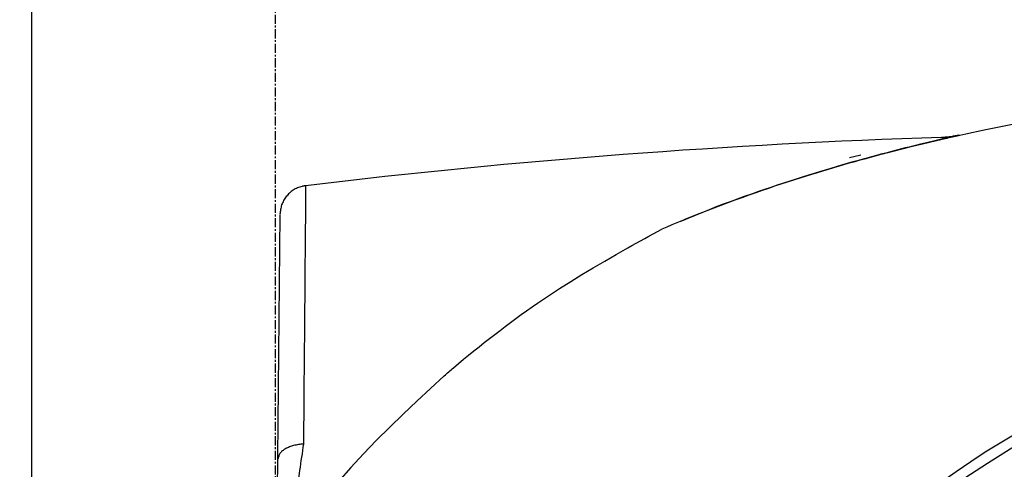
# Model space of a CAD drawing. Extents: x -630 to 210, y -990 to -396.
# Drawn here: x -463 to -328, y -666 to -604 of the extents above; entities that cross this region are included whole.
import ezdxf

# ---------------------------------------------------------------- set-up
doc = ezdxf.new("R2010")
doc.units = 0
doc.header["$MEASUREMENT"] = 0
doc.linetypes.add('CENTER', pattern=[2, 1.25, -0.25, 0.25, -0.25])
doc.layers.get('Defpoints').update_dxf_attribs({"linetype": 'CONTINUOUS'})
doc.layers.add('LVL0010', color=5, linetype='CONTINUOUS')
doc.layers.add('LVL0100', color=3, linetype='CENTER')
doc.styles.get("Standard").update_dxf_attribs({"font": 'ROMANS'})
doc.dimstyles.get("Standard").update_dxf_attribs({"dimtxt": 0.18, "dimasz": 0.18, "dimexe": 0.18, "dimexo": 0.0625, "dimgap": 0.09, "dimtad": 0, "dimtih": 1, "dimtoh": 1, "dimdec": 4, "dimzin": 0, "dimdsep": 46, "dimtxsty": 'STANDARD', "dimcen": 0.09, "dimadec": 0, "dimazin": 0, "dimtfac": 1, "dimtdec": 4, "dimtofl": 0, "dimtmove": 0, "dimatfit": 3, "dimfxl": 1, "dimtolj": 1, "dimtzin": 0, "dimarcsym": 0})

# ---------------------------------------------------------------- blocks, each defined once
blk = doc.blocks.new('*D480')
at = {"layer": 'Defpoints', "color": 0}
for p in [(-427.99, -570), (-461.5, -581.24), (-461.5, -668.14)]:
    blk.add_point(p, dxfattribs=at)
at = {"layer": 'LVL0010', "color": 0, "lineweight": -2}
for p, q in [((-427.99, -570), (-427.99, -583.24)), ((-461.5, -668.14), (-461.5, -579.24)), ((-473.5, -581.24), (-542.38, -581.24)), ((-415.99, -581.24), (-403.99, -581.24))]:
    blk.add_line(p, q, dxfattribs=at)
at = {"layer": 'LVL0010', "color": 0}
for points in [[(-473.5, -579.24), (-473.5, -583.24), (-461.5, -581.24)], [(-415.99, -579.24), (-415.99, -583.24), (-427.99, -581.24)]]:
    blk.add_solid(points, dxfattribs=at)
at = {"layer": 'LVL0010', "color": 0, "insert": (-518.81, -571.24), "char_height": 10, "attachment_point": 5}
blk.add_mtext('\\A1;33.51', dxfattribs=at)
blk = doc.blocks.new('BLK0122')
at = {"layer": 'LVL0100', "linetype": 'Continuous'}
blk.add_lwpolyline([(-320.47, -659.55), (-323.71, -661.34), (-326.91, -663.22), (-330.06, -665.17), (-333.17, -667.19), (-336.22, -669.29), (-339.22, -671.47), (-342.16, -673.72), (-345.05, -676.04)], dxfattribs=at)
blk = doc.blocks.new('BLK0147')
at = {"layer": 'LVL0100', "linetype": 'Continuous'}
for points in [[(-379.53, -635.54), (-378.95, -635.21), (-378.36, -634.89), (-377.78, -634.57), (-377.19, -634.24), (-376.61, -633.92), (-376.02, -633.6), (-375.44, -633.28), (-374.85, -632.96)], [(-391.93, -643.14), (-390.43, -642.12), (-388.9, -641.13), (-387.37, -640.15), (-385.82, -639.2), (-384.26, -638.26), (-382.69, -637.34), (-381.11, -636.43), (-379.53, -635.54)], [(-397.81, -647.43), (-397.09, -646.87), (-396.36, -646.33), (-395.64, -645.78), (-394.9, -645.24), (-394.17, -644.71), (-393.43, -644.18), (-392.68, -643.65), (-391.93, -643.14)], [(-403.5, -652.03), (-402.8, -651.44), (-402.1, -650.85), (-401.4, -650.27), (-400.69, -649.69), (-399.97, -649.12), (-399.26, -648.55), (-398.54, -647.99), (-397.81, -647.43)], [(-404.76, -653.11), (-404.6, -652.98), (-404.45, -652.84), (-404.29, -652.71), (-404.13, -652.57), (-403.97, -652.44), (-403.82, -652.3), (-403.66, -652.17), (-403.5, -652.03)]]:
    blk.add_lwpolyline(points, dxfattribs=at)
blk = doc.blocks.new('BLK0149')
at = {"layer": 'LVL0100', "linetype": 'Continuous'}
for points in [[(-426.59, -663.18), (-426.71, -663.24), (-426.82, -663.31), (-426.92, -663.38), (-427.02, -663.46), (-427.12, -663.54), (-427.21, -663.63), (-427.29, -663.73), (-427.36, -663.83)], [(-425.48, -662.72), (-425.62, -662.76), (-425.76, -662.81), (-425.91, -662.86), (-426.05, -662.91), (-426.19, -662.97), (-426.32, -663.03), (-426.46, -663.1), (-426.59, -663.18)], [(-424.12, -662.51), (-424.29, -662.53), (-424.46, -662.55), (-424.63, -662.57), (-424.8, -662.59), (-424.97, -662.62), (-425.14, -662.65), (-425.31, -662.68), (-425.48, -662.72)], [(-427.36, -663.83), (-427.41, -663.92), (-427.46, -664.01), (-427.49, -664.1), (-427.53, -664.2), (-427.56, -664.3), (-427.59, -664.4), (-427.61, -664.5), (-427.64, -664.6)]]:
    blk.add_lwpolyline(points, dxfattribs=at)
blk = doc.blocks.new('BLK0151')
at = {"layer": 'LVL0100', "linetype": 'Continuous'}
for points in [[(-424.12, -662.51), (-424.19, -662.96), (-424.26, -663.41), (-424.32, -663.87), (-424.39, -664.32), (-424.46, -664.77), (-424.52, -665.23), (-424.59, -665.68), (-424.65, -666.14)], [(-424.65, -666.14), (-424.7, -666.52), (-424.75, -666.91), (-424.8, -667.3), (-424.85, -667.69), (-424.9, -668.07), (-424.95, -668.46), (-425, -668.85), (-425.05, -669.24)], [(-425.05, -669.24), (-425.09, -669.56), (-425.14, -669.89), (-425.18, -670.22), (-425.23, -670.54), (-425.27, -670.87), (-425.32, -671.2), (-425.37, -671.52), (-425.42, -671.85)], [(-425.42, -671.85), (-425.46, -672.12), (-425.5, -672.39), (-425.55, -672.66), (-425.59, -672.93), (-425.64, -673.2), (-425.68, -673.47), (-425.73, -673.74), (-425.78, -674.01)], [(-425.78, -674.01), (-425.82, -674.22), (-425.86, -674.43), (-425.91, -674.64), (-425.95, -674.85), (-425.99, -675.06), (-426.04, -675.27), (-426.08, -675.49), (-426.13, -675.7)]]:
    blk.add_lwpolyline(points, dxfattribs=at)
blk = doc.blocks.new('BLK0152')
at = {"layer": 'LVL0100', "linetype": 'Continuous'}
blk.add_lwpolyline([(-347.46, -622.75), (-347.65, -622.8), (-347.85, -622.85), (-348.04, -622.89), (-348.24, -622.94), (-348.43, -622.99), (-348.63, -623.03), (-348.82, -623.08), (-349.02, -623.13)], dxfattribs=at)
blk = doc.blocks.new('BLK0153')
at = {"layer": 'LVL0100', "linetype": 'Continuous'}
for points in [[(-423.82, -626.98), (-423.82, -627.11), (-423.83, -627.25), (-423.83, -627.38), (-423.83, -627.52), (-423.83, -627.65), (-423.83, -627.79), (-423.83, -627.92), (-423.83, -628.06)], [(-423.83, -628.06), (-423.84, -628.46), (-423.84, -628.86), (-423.84, -629.26), (-423.85, -629.66), (-423.85, -630.06), (-423.85, -630.46), (-423.86, -630.86), (-423.86, -631.26)], [(-423.86, -631.26), (-423.86, -631.91), (-423.87, -632.57), (-423.88, -633.22), (-423.88, -633.88), (-423.89, -634.53), (-423.89, -635.18), (-423.9, -635.84), (-423.9, -636.49)], [(-423.9, -636.49), (-423.91, -637.38), (-423.92, -638.27), (-423.92, -639.16), (-423.93, -640.05), (-423.94, -640.94), (-423.95, -641.83), (-423.95, -642.72), (-423.96, -643.61)], [(-423.96, -643.61), (-423.97, -644.71), (-423.98, -645.81), (-423.99, -646.91), (-424, -648.01), (-424.01, -649.11), (-424.02, -650.21), (-424.03, -651.31), (-424.03, -652.41)], [(-424.03, -652.41), (-424.05, -653.67), (-424.06, -654.93), (-424.07, -656.19), (-424.08, -657.46), (-424.09, -658.72), (-424.1, -659.98), (-424.11, -661.25), (-424.12, -662.51)]]:
    blk.add_lwpolyline(points, dxfattribs=at)
blk = doc.blocks.new('BLK0172')
at = {"layer": 'LVL0100', "linetype": 'Continuous'}
for points in [[(-227.98, -634.08), (-225.48, -633.91), (-222.97, -633.76), (-220.46, -633.62), (-217.96, -633.49), (-215.45, -633.36), (-212.94, -633.25), (-210.43, -633.14), (-207.93, -633.03)], [(-261.81, -638.34), (-257.61, -637.6), (-253.4, -636.92), (-249.18, -636.3), (-244.95, -635.74), (-240.72, -635.25), (-236.48, -634.8), (-232.23, -634.42), (-227.98, -634.08)], [(-293.02, -646.19), (-289.18, -644.97), (-285.32, -643.82), (-281.44, -642.74), (-277.54, -641.73), (-273.63, -640.79), (-269.7, -639.91), (-265.76, -639.09), (-261.81, -638.34)], [(-321.19, -658.23), (-317.81, -656.43), (-314.38, -654.72), (-310.9, -653.1), (-307.39, -651.56), (-303.84, -650.1), (-300.26, -648.72), (-296.65, -647.42), (-293.02, -646.19)], [(-330.34, -663.57), (-329.2, -662.88), (-328.07, -662.2), (-326.93, -661.53), (-325.79, -660.85), (-324.64, -660.18), (-323.5, -659.52), (-322.34, -658.87), (-321.19, -658.23)]]:
    blk.add_lwpolyline(points, dxfattribs=at)
blk = doc.blocks.new('BLK0173')
at = {"layer": 'LVL0100', "linetype": 'Continuous'}
for points in [[(-346, -674.88), (-344.11, -673.38), (-342.19, -671.92), (-340.25, -670.48), (-338.29, -669.07), (-336.31, -667.68), (-334.33, -666.3), (-332.34, -664.93), (-330.34, -663.57)], [(-367.36, -696.29), (-364.92, -693.39), (-362.41, -690.54), (-359.84, -687.75), (-357.21, -685.03), (-354.51, -682.37), (-351.74, -679.79), (-348.91, -677.29), (-346, -674.88)], [(-385.41, -722.26), (-383.39, -718.86), (-381.31, -715.5), (-379.15, -712.18), (-376.93, -708.91), (-374.64, -705.68), (-372.28, -702.5), (-369.86, -699.37), (-367.36, -696.29)], [(-392.07, -734.42), (-391.26, -732.89), (-390.44, -731.36), (-389.62, -729.83), (-388.8, -728.31), (-387.96, -726.79), (-387.12, -725.27), (-386.27, -723.76), (-385.41, -722.26)]]:
    blk.add_lwpolyline(points, dxfattribs=at)
blk = doc.blocks.new('BLK0183')
at = {"layer": 'LVL0100', "linetype": 'Continuous'}
for points in [[(-280.94, -612.48), (-278.22, -612.28), (-275.5, -612.09), (-272.78, -611.92), (-270.07, -611.76), (-267.35, -611.62), (-264.63, -611.49), (-261.9, -611.38), (-259.18, -611.28)], [(-259.18, -611.28), (-256.41, -611.2), (-253.64, -611.13), (-250.87, -611.07), (-248.09, -611.02), (-245.32, -610.99), (-242.55, -610.95), (-239.77, -610.93), (-237, -610.9)], [(-302.21, -614.61), (-299.56, -614.28), (-296.9, -613.98), (-294.24, -613.69), (-291.59, -613.42), (-288.93, -613.16), (-286.26, -612.92), (-283.6, -612.69), (-280.94, -612.48)], [(-322.93, -617.79), (-320.35, -617.33), (-317.77, -616.88), (-315.18, -616.46), (-312.59, -616.05), (-310, -615.66), (-307.41, -615.29), (-304.81, -614.94), (-302.21, -614.61)], [(-343.01, -622.21), (-340.52, -621.57), (-338.02, -620.96), (-335.52, -620.38), (-333.01, -619.82), (-330.5, -619.28), (-327.98, -618.76), (-325.46, -618.27), (-322.93, -617.79)], [(-348, -623.55), (-347.38, -623.38), (-346.75, -623.21), (-346.13, -623.04), (-345.51, -622.87), (-344.88, -622.7), (-344.26, -622.54), (-343.64, -622.37), (-343.01, -622.21)]]:
    blk.add_lwpolyline(points, dxfattribs=at)
blk = doc.blocks.new('BLK0185')
at = {"layer": 'LVL0100', "linetype": 'Continuous'}
for points in [[(-336.29, -620.56), (-336.08, -620.51), (-335.86, -620.46), (-335.64, -620.41), (-335.42, -620.36), (-335.21, -620.31), (-334.99, -620.26), (-334.77, -620.22), (-334.55, -620.17)], [(-334.55, -620.17), (-334.48, -620.15), (-334.4, -620.13), (-334.32, -620.11), (-334.24, -620.1), (-334.17, -620.08), (-334.09, -620.06), (-334.01, -620.05), (-333.94, -620.03)]]:
    blk.add_lwpolyline(points, dxfattribs=at)
blk = doc.blocks.new('BLK0186')
at = {"layer": 'LVL0100', "linetype": 'Continuous'}
for points in [[(-404.76, -653.11), (-406.65, -654.87), (-408.54, -656.62), (-410.41, -658.39), (-412.26, -660.18), (-414.08, -662), (-415.87, -663.85), (-417.61, -665.74), (-419.3, -667.67)], [(-419.3, -667.67), (-419.58, -667.99), (-419.85, -668.32), (-420.12, -668.64), (-420.39, -668.97), (-420.65, -669.29), (-420.92, -669.62), (-421.18, -669.95), (-421.45, -670.28)], [(-421.45, -670.28), (-421.67, -670.57), (-421.9, -670.86), (-422.13, -671.15), (-422.35, -671.44), (-422.58, -671.73), (-422.8, -672.02), (-423.02, -672.32), (-423.24, -672.61)], [(-423.24, -672.61), (-423.43, -672.86), (-423.62, -673.12), (-423.81, -673.37), (-424, -673.63), (-424.19, -673.88), (-424.37, -674.14), (-424.56, -674.4), (-424.74, -674.65)], [(-424.74, -674.65), (-424.9, -674.86), (-425.05, -675.08), (-425.2, -675.29), (-425.35, -675.5), (-425.5, -675.71), (-425.65, -675.93), (-425.8, -676.14), (-425.94, -676.36)], [(-425.94, -676.36), (-426.02, -676.47), (-426.1, -676.58), (-426.18, -676.69), (-426.25, -676.81), (-426.33, -676.92), (-426.41, -677.03), (-426.48, -677.14), (-426.56, -677.26)]]:
    blk.add_lwpolyline(points, dxfattribs=at)
blk = doc.blocks.new('BLK0190')
at = {"layer": 'LVL0100', "linetype": 'Continuous'}
for points in [[(-423.82, -626.98), (-423.89, -626.99), (-423.95, -627), (-424.01, -627.01), (-424.07, -627.02), (-424.13, -627.03), (-424.2, -627.04), (-424.26, -627.05), (-424.32, -627.07)], [(-425.52, -627.59), (-425.66, -627.68), (-425.79, -627.78), (-425.92, -627.88), (-426.04, -627.99), (-426.16, -628.11), (-426.27, -628.22), (-426.38, -628.35), (-426.49, -628.47)], [(-424.32, -627.07), (-424.48, -627.11), (-424.64, -627.16), (-424.79, -627.21), (-424.94, -627.28), (-425.09, -627.35), (-425.24, -627.42), (-425.38, -627.5), (-425.52, -627.59)], [(-427.12, -629.62), (-427.17, -629.78), (-427.2, -629.94), (-427.24, -630.1), (-427.27, -630.26), (-427.29, -630.42), (-427.31, -630.58), (-427.33, -630.75), (-427.35, -630.91)], [(-426.49, -628.47), (-426.59, -628.6), (-426.68, -628.74), (-426.77, -628.88), (-426.86, -629.02), (-426.93, -629.17), (-427, -629.31), (-427.06, -629.47), (-427.12, -629.62)]]:
    blk.add_lwpolyline(points, dxfattribs=at)
blk = doc.blocks.new('BLK0191')
at = {"layer": 'LVL0100', "linetype": 'Continuous'}
for points in [[(-333.94, -620.03), (-334.07, -620.06), (-334.21, -620.08), (-334.35, -620.11), (-334.49, -620.13), (-334.63, -620.16), (-334.76, -620.18), (-334.9, -620.2), (-335.04, -620.23)], [(-336.16, -620.33), (-336.19, -620.33), (-336.21, -620.33), (-336.23, -620.33), (-336.26, -620.33), (-336.28, -620.33), (-336.3, -620.33), (-336.32, -620.33), (-336.35, -620.33)], [(-335.04, -620.23), (-335.18, -620.24), (-335.32, -620.26), (-335.46, -620.28), (-335.6, -620.29), (-335.74, -620.3), (-335.88, -620.31), (-336.02, -620.32), (-336.16, -620.33)]]:
    blk.add_lwpolyline(points, dxfattribs=at)
blk = doc.blocks.new('BLK0192')
at = {"layer": 'LVL0100', "linetype": 'Continuous'}
for points in [[(-336.4, -620.59), (-336.21, -620.54), (-336.01, -620.5), (-335.82, -620.45), (-335.61, -620.41), (-335.38, -620.35), (-335.14, -620.3), (-334.86, -620.24), (-334.55, -620.17)], [(-334.46, -620.15), (-334.74, -620.21), (-335, -620.27), (-335.23, -620.32), (-335.44, -620.37), (-335.64, -620.41), (-335.83, -620.46), (-336.02, -620.5), (-336.21, -620.54)], [(-334.55, -620.17), (-334.44, -620.14), (-334.33, -620.12), (-334.22, -620.09), (-334.13, -620.07), (-334.05, -620.05), (-333.98, -620.04), (-333.95, -620.03), (-333.94, -620.03)], [(-333.94, -620.03), (-333.95, -620.03), (-333.99, -620.04), (-334.04, -620.05), (-334.11, -620.07), (-334.19, -620.09), (-334.28, -620.1), (-334.37, -620.13), (-334.46, -620.15)], [(-343.7, -622.39), (-343.18, -622.25), (-342.67, -622.12), (-342.15, -621.99), (-341.63, -621.85), (-341.11, -621.72), (-340.58, -621.59), (-340.04, -621.46), (-339.5, -621.32)], [(-339.24, -621.26), (-339.77, -621.39), (-340.3, -621.52), (-340.83, -621.65), (-341.35, -621.78), (-341.86, -621.91), (-342.38, -622.04), (-342.89, -622.18), (-343.4, -622.31)], [(-339.5, -621.32), (-339.09, -621.23), (-338.68, -621.13), (-338.28, -621.03), (-337.88, -620.94), (-337.49, -620.84), (-337.11, -620.75), (-336.75, -620.67), (-336.4, -620.59)], [(-336.21, -620.54), (-336.55, -620.62), (-336.91, -620.71), (-337.28, -620.8), (-337.66, -620.89), (-338.05, -620.98), (-338.45, -621.07), (-338.84, -621.17), (-339.24, -621.26)], [(-348.89, -623.8), (-348.24, -623.62), (-347.59, -623.43), (-346.94, -623.25), (-346.29, -623.08), (-345.64, -622.9), (-344.99, -622.73), (-344.35, -622.56), (-343.7, -622.39)], [(-343.4, -622.31), (-344.04, -622.48), (-344.69, -622.65), (-345.33, -622.82), (-345.98, -622.99), (-346.63, -623.17), (-347.28, -623.35), (-347.92, -623.53), (-348.57, -623.71)], [(-354.95, -625.61), (-354.2, -625.37), (-353.44, -625.14), (-352.69, -624.91), (-351.93, -624.68), (-351.17, -624.46), (-350.41, -624.24), (-349.65, -624.02), (-348.89, -623.8)], [(-348.57, -623.71), (-349.33, -623.93), (-350.1, -624.15), (-350.86, -624.37), (-351.61, -624.59), (-352.37, -624.82), (-353.13, -625.05), (-353.89, -625.28), (-354.64, -625.51)], [(-361.85, -627.89), (-360.99, -627.59), (-360.13, -627.3), (-359.27, -627.01), (-358.41, -626.72), (-357.55, -626.44), (-356.68, -626.16), (-355.82, -625.88), (-354.95, -625.61)], [(-354.64, -625.51), (-355.51, -625.78), (-356.37, -626.06), (-357.24, -626.34), (-358.1, -626.62), (-358.97, -626.91), (-359.83, -627.2), (-360.69, -627.49), (-361.55, -627.79)], [(-369.53, -630.76), (-368.58, -630.38), (-367.62, -630.01), (-366.67, -629.64), (-365.71, -629.28), (-364.74, -628.93), (-363.78, -628.58), (-362.81, -628.23), (-361.85, -627.89)], [(-361.55, -627.79), (-362.52, -628.13), (-363.49, -628.47), (-364.46, -628.82), (-365.42, -629.18), (-366.39, -629.53), (-367.35, -629.9), (-368.31, -630.27), (-369.26, -630.65)], [(-369.26, -630.65), (-369.96, -630.93), (-370.67, -631.21), (-371.36, -631.5), (-372.06, -631.79), (-372.76, -632.08), (-373.46, -632.37), (-374.15, -632.67), (-374.85, -632.96)], [(-372.2, -631.84), (-371.87, -631.7), (-371.53, -631.56), (-371.2, -631.43), (-370.87, -631.29), (-370.53, -631.16), (-370.2, -631.02), (-369.87, -630.89), (-369.53, -630.76)]]:
    blk.add_lwpolyline(points, dxfattribs=at)

msp = doc.modelspace()

# ---------------------------------------------------------------- linework, layer by layer
at = {"layer": 'LVL0100'}
msp.add_line((-427.99, -702.699), (-427.99, -570), dxfattribs=at)
at = {"layer": 'LVL0100', "linetype": 'Continuous'}
msp.add_line((-427.99, -704.696), (-427.346, -630.913), dxfattribs=at)
msp.add_arc((-304.432, -1619.823), 1000, 91.82982, 96.856964, dxfattribs=at)

# ---------------------------------------------------------------- block references
at = {"layer": 'LVL0100', "color": 2, "linetype": 'Continuous'}
for name in ['BLK0183', 'BLK0192', 'BLK0191', 'BLK0185', 'BLK0152', 'BLK0190', 'BLK0153', 'BLK0147', 'BLK0172', 'BLK0122', 'BLK0186', 'BLK0149', 'BLK0151', 'BLK0173']:
    msp.add_blockref(name, (0, 0), dxfattribs=at)

# ---------------------------------------------------------------- dimensions: what is measured, and where the dimension line sits
at = {"layer": 'LVL0010', "color": 3}
dim = msp.add_linear_dim(base=(-461.5, -581.238), p1=(-427.99, -570), p2=(-461.5, -668.14), dimstyle='Standard', override={"dimtxt": 10, "dimasz": 12, "dimexe": 2, "dimexo": 0, "dimgap": 5, "dimtad": 1, "dimtih": 0, "dimtoh": 0, "dimdec": 2, "dimtdec": 2}, dxfattribs=at)
dim.commit()
dim.dimension.update_dxf_attribs({"geometry": '*D480', "text_midpoint": (-518.809, -581.238), "dimtype": 160})

doc.saveas('drawing.dxf')
